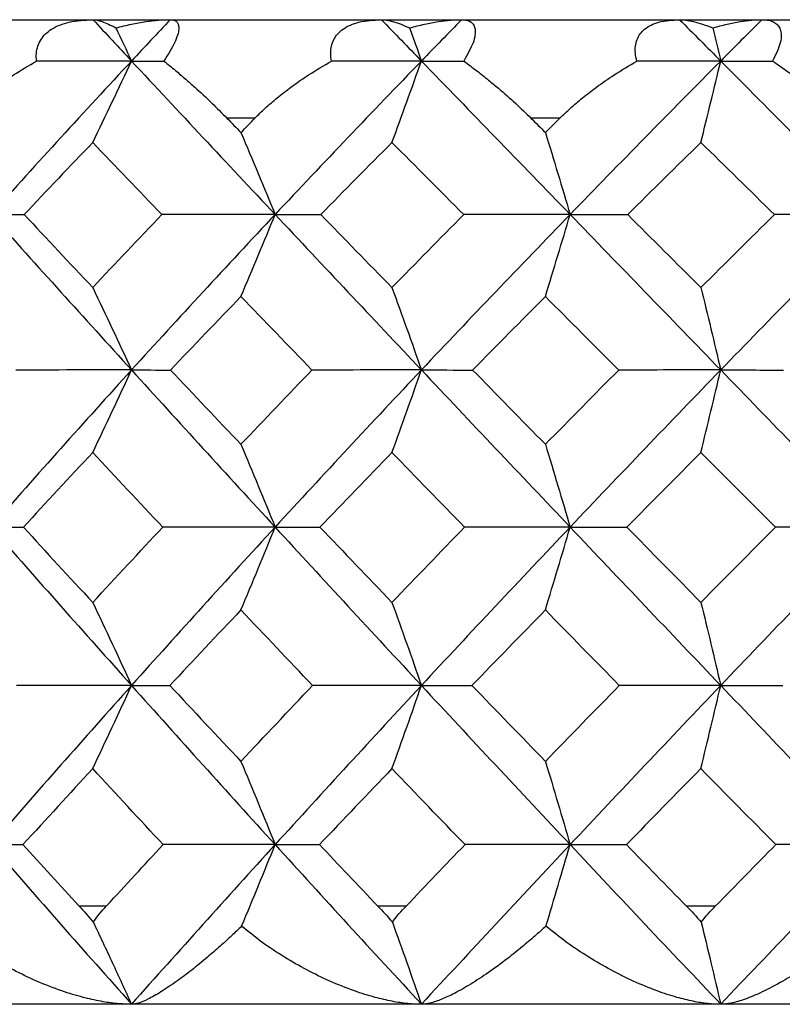
# Paper-space layout '_Bottom' of a CAD drawing. Units: millimetres. Extents: x -149 to 123, y -16 to 192.
# Drawn here: x -97 to -93, y 28 to 32 of the extents above; entities that cross this region are included whole.
import ezdxf

# ---------------------------------------------------------------- set-up
doc = ezdxf.new("R2010")
doc.units = ezdxf.units.MM

psp = doc.layouts.new('_Bottom')

# ---------------------------------------------------------------- linework, layer by layer
at = {"color": 7, "linetype": 'Continuous', "lineweight": 25}
for p, q in [((-105.5, 32.5), (-74.5, 32.5)), ((-95.4857, 32), (-95.6279, 32)), ((-93.937, 32), (-94.0837, 32)), ((-96.3799, 28), (-96.2393, 28)), ((-94.8627, 28), (-94.7167, 28)), ((-93.2956, 28), (-93.1458, 28)), ((-74.5, 27.5), (-105.5, 27.5))]:
    psp.add_line(p, q, dxfattribs=at)
for points, knots in [([(-96.5953, 32.2899), (-96.5959, 32.3033), (-96.5973, 32.3299), (-96.5891, 32.3667), (-96.5734, 32.3998), (-96.5499, 32.4286), (-96.5061, 32.4628), (-96.4269, 32.494), (-96.3496, 32.4979), (-96.3081, 32.5)], [0, 0, 0, 0, 0.102175, 0.201353, 0.299326, 0.397928, 0.498932, 0.730416, 1, 1, 1, 1]), ([(-96.3081, 32.5), (-96.3015, 32.4995), (-96.2878, 32.4986), (-96.2614, 32.4907), (-96.2296, 32.4778), (-96.2046, 32.4647), (-96.1916, 32.4579)], [0, 0, 0, 0, 0.217552, 0.456369, 0.717025, 1, 1, 1, 1]), ([(-96.1916, 32.4579), (-96.1652, 32.4647), (-96.1146, 32.4778), (-96.042, 32.4907), (-95.976, 32.4986), (-95.9352, 32.4995), (-95.9157, 32.5)], [0, 0, 0, 0, 0.282974, 0.54363, 0.782447, 1, 1, 1, 1]), ([(-95.9157, 32.5), (-95.9086, 32.4994), (-95.8948, 32.4983), (-95.8809, 32.4887), (-95.8731, 32.4736), (-95.871, 32.4445), (-95.8871, 32.3876), (-95.9276, 32.3225), (-95.9479, 32.2899)], [0, 0, 0, 0, 0.140573, 0.27063, 0.391143, 0.503382, 0.750538, 1, 1, 1, 1]), ([(-95.097, 32.2899), (-95.0988, 32.3033), (-95.1024, 32.3299), (-95.0979, 32.3667), (-95.086, 32.3998), (-95.0662, 32.4286), (-95.0277, 32.4628), (-94.9554, 32.494), (-94.8825, 32.4979), (-94.8433, 32.5)], [0, 0, 0, 0, 0.102175, 0.201353, 0.299326, 0.397928, 0.498932, 0.730416, 1, 1, 1, 1]), ([(-94.7002, 32.4579), (-94.6747, 32.4647), (-94.6256, 32.4778), (-94.5559, 32.4907), (-94.493, 32.4986), (-94.4544, 32.4995), (-94.436, 32.5)], [0, 0, 0, 0, 0.282974, 0.54363, 0.782447, 1, 1, 1, 1]), ([(-94.436, 32.5), (-94.4265, 32.4994), (-94.4083, 32.4983), (-94.3878, 32.4887), (-94.3739, 32.4736), (-94.364, 32.4445), (-94.3706, 32.3876), (-94.4067, 32.3225), (-94.4248, 32.2899)], [0, 0, 0, 0, 0.140573, 0.27063, 0.391143, 0.503382, 0.750538, 1, 1, 1, 1]), ([(-93.5464, 32.2899), (-93.5493, 32.3033), (-93.5552, 32.3299), (-93.5544, 32.3667), (-93.5463, 32.3998), (-93.5305, 32.4286), (-93.4977, 32.4628), (-93.433, 32.494), (-93.3653, 32.4979), (-93.3289, 32.5)], [0, 0, 0, 0, 0.102175, 0.201353, 0.299326, 0.397928, 0.498932, 0.730416, 1, 1, 1, 1]), ([(-93.3289, 32.5), (-93.3183, 32.4995), (-93.2962, 32.4986), (-93.2571, 32.4907), (-93.2119, 32.4778), (-93.1781, 32.4647), (-93.1605, 32.4579)], [0, 0, 0, 0, 0.217552, 0.456369, 0.717025, 1, 1, 1, 1]), ([(-93.1605, 32.4579), (-93.1361, 32.4647), (-93.0892, 32.4778), (-93.0232, 32.4907), (-92.9639, 32.4986), (-92.9279, 32.4995), (-92.9107, 32.5)], [0, 0, 0, 0, 0.282974, 0.54363, 0.782447, 1, 1, 1, 1]), ([(-92.9107, 32.5), (-92.899, 32.4994), (-92.8765, 32.4983), (-92.8497, 32.4887), (-92.8298, 32.4736), (-92.8122, 32.4445), (-92.8093, 32.3876), (-92.8406, 32.3225), (-92.8563, 32.2899)], [0, 0, 0, 0, 0.140573, 0.27063, 0.391143, 0.503382, 0.750538, 1, 1, 1, 1]), ([(-96.9781, 32), (-96.9617, 32.0169), (-96.9272, 32.0524), (-96.8676, 32.105), (-96.7957, 32.1619), (-96.705, 32.2256), (-96.6345, 32.2669), (-96.5953, 32.2899)], [0, 0, 0, 0, 0.150823, 0.317389, 0.499807, 0.721484, 1, 1, 1, 1]), ([(-95.9479, 32.2899), (-95.9285, 32.2742), (-95.8922, 32.2449), (-95.8398, 32.2002), (-95.7784, 32.1459), (-95.7086, 32.0813), (-95.6535, 32.0258), (-95.6279, 32)], [0, 0, 0, 0, 0.191962, 0.358716, 0.500181, 0.767842, 1, 1, 1, 1]), ([(-95.4857, 32), (-95.4686, 32.0169), (-95.4328, 32.0524), (-95.3715, 32.105), (-95.2983, 32.1619), (-95.2066, 32.2256), (-95.1362, 32.2669), (-95.097, 32.2899)], [0, 0, 0, 0, 0.150823, 0.317389, 0.499807, 0.721484, 1, 1, 1, 1]), ([(-94.4248, 32.2899), (-94.4027, 32.2736), (-94.3615, 32.2431), (-94.3027, 32.1965), (-94.2368, 32.1419), (-94.1644, 32.0783), (-94.1094, 32.0249), (-94.0837, 32)], [0, 0, 0, 0, 0.199421, 0.372494, 0.519133, 0.776221, 1, 1, 1, 1]), ([(-93.937, 32), (-93.9194, 32.0169), (-93.8825, 32.0524), (-93.8203, 32.105), (-93.7465, 32.1619), (-93.6548, 32.2256), (-93.5851, 32.2669), (-93.5464, 32.2899)], [0, 0, 0, 0, 0.150823, 0.317389, 0.499807, 0.721484, 1, 1, 1, 1]), ([(-92.8563, 32.2899), (-92.8335, 32.2742), (-92.7908, 32.2449), (-92.7306, 32.2002), (-92.6611, 32.1459), (-92.5837, 32.0813), (-92.525, 32.0258), (-92.4977, 32)], [0, 0, 0, 0, 0.191962, 0.358716, 0.500181, 0.767842, 1, 1, 1, 1]), ([(-96.307, 27.9179), (-96.2746, 27.8493), (-96.2094, 27.7112), (-96.145, 27.5709), (-96.1126, 27.5002)], [0, 0, 0, 0, 0.496551, 1, 1, 1, 1]), ([(-94.7877, 27.9179), (-94.7632, 27.8493), (-94.7137, 27.7112), (-94.6648, 27.5709), (-94.6402, 27.5002)], [0, 0, 0, 0, 0.496551, 1, 1, 1, 1]), ([(-93.2194, 27.9179), (-93.2029, 27.8493), (-93.1696, 27.7112), (-93.1368, 27.5709), (-93.1202, 27.5002)], [0, 0, 0, 0, 0.496551, 1, 1, 1, 1]), ([(-96.1125, 27.5), (-96.1369, 27.5008), (-96.188, 27.5023), (-96.2706, 27.5146), (-96.3644, 27.5355), (-96.4741, 27.5689), (-96.5927, 27.6154), (-96.7131, 27.6736), (-96.829, 27.7395), (-96.9405, 27.813), (-97.0084, 27.8694), (-97.0415, 27.8969)], [0, 0, 0, 0, 0.077103, 0.161512, 0.253494, 0.363212, 0.495479, 0.619471, 0.744378, 0.87521, 1, 1, 1, 1]), ([(-95.5531, 27.8969), (-95.5703, 27.8804), (-95.6073, 27.845), (-95.6655, 27.792), (-95.7335, 27.733), (-95.807, 27.6726), (-95.8873, 27.6127), (-95.9631, 27.5622), (-96.0279, 27.5253), (-96.0778, 27.504), (-96.1015, 27.5013), (-96.1125, 27.5)], [0, 0, 0, 0, 0.0742, 0.1598418, 0.256903, 0.3812906, 0.5060302, 0.6536292, 0.7848735, 0.9001571, 1, 1, 1, 1]), ([(-94.6401, 27.5), (-94.6632, 27.5008), (-94.7115, 27.5023), (-94.7905, 27.5146), (-94.881, 27.5355), (-94.9875, 27.5689), (-95.1036, 27.6154), (-95.2225, 27.6736), (-95.3381, 27.7395), (-95.4501, 27.813), (-95.5193, 27.8694), (-95.5531, 27.8969)], [0, 0, 0, 0, 0.077103, 0.161512, 0.253494, 0.363212, 0.495479, 0.619471, 0.744378, 0.87521, 1, 1, 1, 1]), ([(-94.0077, 27.8969), (-94.0264, 27.8799), (-94.067, 27.8432), (-94.132, 27.7883), (-94.2112, 27.725), (-94.2992, 27.6607), (-94.3902, 27.6011), (-94.4695, 27.5559), (-94.5384, 27.524), (-94.5953, 27.504), (-94.6257, 27.5013), (-94.6401, 27.5)], [0, 0, 0, 0, 0.076461, 0.165654, 0.26755, 0.407624, 0.542701, 0.675698, 0.786748, 0.899088, 1, 1, 1, 1]), ([(-93.1201, 27.5), (-93.1417, 27.5008), (-93.1868, 27.5023), (-93.2613, 27.5146), (-93.3474, 27.5355), (-93.4497, 27.5689), (-93.5622, 27.6154), (-93.6783, 27.6736), (-93.7923, 27.7395), (-93.9038, 27.813), (-93.9736, 27.8694), (-94.0077, 27.8969)], [0, 0, 0, 0, 0.077103, 0.161512, 0.253494, 0.363212, 0.495479, 0.619471, 0.744378, 0.87521, 1, 1, 1, 1]), ([(-92.4212, 27.8969), (-92.4402, 27.8804), (-92.481, 27.845), (-92.5469, 27.792), (-92.6255, 27.733), (-92.7128, 27.6726), (-92.8109, 27.6127), (-92.9072, 27.5622), (-92.9941, 27.5253), (-93.065, 27.504), (-93.1027, 27.5013), (-93.1201, 27.5)], [0, 0, 0, 0, 0.074198, 0.159837, 0.256895, 0.381279, 0.506015, 0.65362, 0.784869, 0.900155, 1, 1, 1, 1])]:
    psp.add_open_spline(points, degree=3, knots=knots, dxfattribs=at)
for points in [[(-96.3081, 32.5), (-96.2431, 32.4302), (-96.1779, 32.3603), (-96.1125, 32.2902)], [(-96.1916, 32.4579), (-96.165, 32.4019), (-96.1386, 32.346), (-96.1125, 32.2902)], [(-95.9157, 32.5), (-95.9815, 32.4302), (-96.0471, 32.3603), (-96.1125, 32.2902)], [(-94.8433, 32.5), (-94.7757, 32.4302), (-94.708, 32.3603), (-94.6401, 32.2902)], [(-94.8433, 32.5), (-94.8093, 32.5), (-94.7614, 32.4863), (-94.7002, 32.4579)], [(-94.7002, 32.4579), (-94.68, 32.4019), (-94.6599, 32.346), (-94.6401, 32.2902)], [(-94.436, 32.5), (-94.5041, 32.4302), (-94.5722, 32.3603), (-94.6401, 32.2902)], [(-93.3289, 32.5), (-93.2594, 32.4302), (-93.1898, 32.3603), (-93.1201, 32.2902)], [(-93.1605, 32.4579), (-93.1469, 32.4019), (-93.1334, 32.346), (-93.1201, 32.2902)], [(-92.9107, 32.5), (-92.9806, 32.4302), (-93.0504, 32.3603), (-93.1201, 32.2902)], [(-96.1125, 32.2902), (-96.353, 32.0323), (-96.591, 31.7725), (-96.826, 31.5108)], [(-96.1125, 32.2902), (-96.2725, 32.2902), (-96.4334, 32.2901), (-96.5953, 32.2899)], [(-96.3096, 31.8763), (-96.2429, 32.014), (-96.177, 32.1524), (-96.1125, 32.2902)], [(-96.1125, 32.2902), (-95.8719, 32.0323), (-95.6287, 31.7725), (-95.3832, 31.5108)], [(-96.1125, 32.2902), (-96.0594, 32.2902), (-96.0045, 32.2901), (-95.9479, 32.2899)], [(-94.6401, 32.2902), (-94.8899, 32.0323), (-95.1377, 31.7725), (-95.3832, 31.5108)], [(-94.6401, 32.2902), (-94.7913, 32.2902), (-94.9436, 32.2901), (-95.097, 32.2899)], [(-94.7898, 31.8763), (-94.7391, 32.014), (-94.6891, 32.1524), (-94.6401, 32.2902)], [(-94.6401, 32.2902), (-94.3903, 32.0323), (-94.1385, 31.7725), (-93.8851, 31.5108)], [(-94.6401, 32.2902), (-94.5701, 32.2902), (-94.4983, 32.2901), (-94.4248, 32.2899)], [(-93.1201, 32.2902), (-93.3765, 32.0323), (-93.6316, 31.7725), (-93.8851, 31.5108)], [(-93.1201, 32.2902), (-93.2609, 32.2902), (-93.403, 32.2901), (-93.5464, 32.2899)], [(-93.2208, 31.8763), (-93.1867, 32.014), (-93.153, 32.1524), (-93.1201, 32.2902)], [(-93.1201, 32.2902), (-92.8637, 32.0323), (-92.6059, 31.7725), (-92.3471, 31.5108)], [(-93.1201, 32.2902), (-93.0338, 32.2902), (-92.9459, 32.2901), (-92.8563, 32.2899)], [(-95.6279, 32), (-95.6042, 31.9757), (-95.5805, 31.9513), (-95.5568, 31.9269)], [(-95.5568, 31.9269), (-95.5331, 31.9513), (-95.5094, 31.9757), (-95.4857, 32)], [(-94.0837, 32), (-94.0593, 31.9757), (-94.0349, 31.9513), (-94.0104, 31.9269)], [(-94.0104, 31.9269), (-93.9859, 31.9513), (-93.9615, 31.9757), (-93.937, 32)], [(-95.5568, 31.9269), (-95.4979, 31.7884), (-95.4399, 31.6493), (-95.3832, 31.5108)], [(-94.0104, 31.9269), (-93.9679, 31.7884), (-93.926, 31.6493), (-93.8851, 31.5108)], [(-96.3096, 31.8763), (-96.4262, 31.7547), (-96.5422, 31.6328), (-96.6575, 31.5104)], [(-95.9582, 31.5104), (-96.0759, 31.6328), (-96.1931, 31.7548), (-96.3096, 31.8763)], [(-94.7898, 31.8763), (-94.9108, 31.7548), (-95.0314, 31.6328), (-95.1515, 31.5104)], [(-94.4253, 31.5104), (-94.5472, 31.6328), (-94.6687, 31.7547), (-94.7898, 31.8763)], [(-93.2208, 31.8763), (-93.345, 31.7548), (-93.4689, 31.6328), (-93.5926, 31.5104)], [(-92.8471, 31.5104), (-92.9719, 31.6328), (-93.0965, 31.7547), (-93.2208, 31.8763)], [(-96.826, 31.5108), (-96.591, 31.2492), (-96.353, 30.9859), (-96.1125, 30.7212)], [(-96.826, 31.5108), (-96.7725, 31.5108), (-96.7161, 31.5107), (-96.6575, 31.5104)], [(-96.6575, 31.5104), (-96.5422, 31.3873), (-96.4263, 31.2637), (-96.3096, 31.1397)], [(-96.3096, 31.1397), (-96.1931, 31.2636), (-96.0759, 31.3872), (-95.9582, 31.5104)], [(-95.3832, 31.5108), (-95.6287, 31.2492), (-95.8719, 30.9859), (-96.1125, 30.7212)], [(-95.3832, 31.5108), (-95.5736, 31.5108), (-95.766, 31.5107), (-95.9582, 31.5104)], [(-95.5568, 31.0941), (-95.4981, 31.2327), (-95.44, 31.372), (-95.3832, 31.5108)], [(-95.3832, 31.5108), (-95.1377, 31.2492), (-94.8899, 30.9859), (-94.6401, 30.7212)], [(-95.3832, 31.5108), (-95.3085, 31.5108), (-95.2309, 31.5107), (-95.1515, 31.5104)], [(-95.1515, 31.5104), (-95.0314, 31.3873), (-94.9108, 31.2637), (-94.7898, 31.1397)], [(-94.7898, 31.1397), (-94.6687, 31.2637), (-94.5472, 31.3872), (-94.4253, 31.5104)], [(-93.8851, 31.5108), (-94.1385, 31.2492), (-94.3903, 30.9859), (-94.6401, 30.7212)], [(-93.8851, 31.5108), (-94.0637, 31.5108), (-94.2444, 31.5107), (-94.4253, 31.5104)], [(-94.0104, 31.0941), (-93.968, 31.2327), (-93.9261, 31.372), (-93.8851, 31.5108)], [(-93.8851, 31.5108), (-93.6316, 31.2492), (-93.3765, 30.9859), (-93.1201, 30.7212)], [(-93.8851, 31.5108), (-93.79, 31.5108), (-93.6921, 31.5107), (-93.5926, 31.5104)], [(-93.5926, 31.5104), (-93.469, 31.3872), (-93.345, 31.2636), (-93.2207, 31.1397)], [(-93.2207, 31.1397), (-93.0965, 31.2637), (-92.9719, 31.3872), (-92.8471, 31.5104)], [(-92.3471, 31.5108), (-92.6059, 31.2492), (-92.8637, 30.9859), (-93.1201, 30.7212)], [(-92.3471, 31.5108), (-92.5121, 31.5108), (-92.6793, 31.5107), (-92.8471, 31.5104)], [(-96.3096, 31.1397), (-96.2428, 31.0004), (-96.1768, 30.8605), (-96.1125, 30.7212)], [(-94.7898, 31.1397), (-94.739, 31.0004), (-94.689, 30.8605), (-94.6401, 30.7212)], [(-93.2207, 31.1397), (-93.1866, 31.0004), (-93.153, 30.8605), (-93.1201, 30.7212)], [(-95.5568, 31.0941), (-95.6766, 30.97), (-95.7958, 30.8456), (-95.9145, 30.7209)], [(-95.196, 30.7209), (-95.3169, 30.8457), (-95.4371, 30.9701), (-95.5568, 31.0941)], [(-94.0104, 31.0941), (-94.134, 30.9701), (-94.2573, 30.8457), (-94.3801, 30.7209)], [(-93.6384, 30.7209), (-93.7628, 30.8457), (-93.8868, 30.9701), (-94.0104, 31.0941)], [(-96.1125, 30.7212), (-96.353, 30.4565), (-96.591, 30.1904), (-96.8261, 29.9233)], [(-96.1125, 30.7212), (-96.3073, 30.7212), (-96.5039, 30.7211), (-96.7003, 30.7209)], [(-96.3096, 30.3021), (-96.2429, 30.4415), (-96.177, 30.5816), (-96.1125, 30.7212)], [(-96.1125, 30.7212), (-95.8719, 30.4565), (-95.6287, 30.1904), (-95.3832, 29.9233)], [(-96.1125, 30.7212), (-96.049, 30.7212), (-95.9828, 30.7211), (-95.9145, 30.7209)], [(-95.9145, 30.7209), (-95.796, 30.5956), (-95.6767, 30.4698), (-95.5568, 30.3437)], [(-95.5568, 30.3437), (-95.4371, 30.4697), (-95.3168, 30.5954), (-95.196, 30.7209)], [(-94.6401, 30.7212), (-94.8899, 30.4565), (-95.1377, 30.1904), (-95.3832, 29.9233)], [(-94.6401, 30.7212), (-94.824, 30.7212), (-95.01, 30.7211), (-95.196, 30.7209)], [(-94.7898, 30.3021), (-94.7391, 30.4415), (-94.6891, 30.5816), (-94.6401, 30.7212)], [(-94.6401, 30.7212), (-94.3903, 30.4565), (-94.1385, 30.1904), (-93.8851, 29.9233)], [(-94.6401, 30.7212), (-94.5559, 30.7212), (-94.4689, 30.7211), (-94.3801, 30.7209)], [(-94.3801, 30.7209), (-94.2575, 30.5956), (-94.1342, 30.4699), (-94.0104, 30.3437)], [(-94.0104, 30.3437), (-93.8867, 30.4697), (-93.7627, 30.5955), (-93.6384, 30.7209)], [(-93.1201, 30.7212), (-93.3765, 30.4565), (-93.6316, 30.1904), (-93.8851, 29.9233)], [(-93.1201, 30.7212), (-93.2913, 30.7212), (-93.4647, 30.7211), (-93.6384, 30.7209)], [(-93.2208, 30.3021), (-93.1867, 30.4415), (-93.153, 30.5816), (-93.1201, 30.7212)], [(-93.1201, 30.7212), (-92.8637, 30.4565), (-92.6059, 30.1904), (-92.3471, 29.9233)], [(-93.1201, 30.7212), (-93.016, 30.7212), (-92.9091, 30.7211), (-92.8008, 30.7209)], [(-96.3096, 30.3021), (-96.4276, 30.176), (-96.545, 30.0497), (-96.6617, 29.923)], [(-95.9539, 29.923), (-96.0732, 30.0497), (-96.1917, 30.1761), (-96.3096, 30.3021)], [(-95.5568, 30.3437), (-95.498, 30.2038), (-95.4399, 30.0632), (-95.3832, 29.9233)], [(-94.7898, 30.3021), (-94.9122, 30.1761), (-95.0343, 30.0497), (-95.1558, 29.923)], [(-94.4209, 29.923), (-94.5444, 30.0497), (-94.6673, 30.1761), (-94.7898, 30.3021)], [(-94.0104, 30.3437), (-93.9679, 30.2038), (-93.926, 30.0632), (-93.8851, 29.9233)], [(-93.2208, 30.3021), (-93.3465, 30.1761), (-93.4719, 30.0497), (-93.597, 29.923)], [(-92.8426, 29.923), (-92.969, 30.0497), (-93.0951, 30.1761), (-93.2208, 30.3021)], [(-96.8261, 29.9233), (-96.591, 29.6561), (-96.353, 29.388), (-96.1125, 29.1191)], [(-96.8261, 29.9233), (-96.7738, 29.9233), (-96.7188, 29.9232), (-96.6617, 29.923)], [(-96.6617, 29.923), (-96.545, 29.7959), (-96.4276, 29.6686), (-96.3096, 29.541)], [(-96.3096, 29.541), (-96.1917, 29.6685), (-96.0731, 29.7959), (-95.9539, 29.923)], [(-95.3832, 29.9233), (-95.6287, 29.6561), (-95.8719, 29.388), (-96.1125, 29.1191)], [(-95.3832, 29.9233), (-95.5722, 29.9233), (-95.7631, 29.9232), (-95.9539, 29.923)], [(-95.5568, 29.5024), (-95.4981, 29.6424), (-95.44, 29.7831), (-95.3832, 29.9233)], [(-95.3832, 29.9233), (-95.1377, 29.6561), (-94.8899, 29.388), (-94.6401, 29.1191)], [(-95.3832, 29.9233), (-95.3098, 29.9233), (-95.2338, 29.9232), (-95.1558, 29.923)], [(-95.1558, 29.923), (-95.0343, 29.7959), (-94.9123, 29.6685), (-94.7898, 29.541)], [(-94.7898, 29.541), (-94.6672, 29.6686), (-94.5443, 29.7959), (-94.4209, 29.923)], [(-93.8851, 29.9233), (-94.1385, 29.6561), (-94.3903, 29.388), (-94.6401, 29.1191)], [(-93.8851, 29.9233), (-94.0623, 29.9233), (-94.2415, 29.9232), (-94.4209, 29.923)], [(-94.0104, 29.5024), (-93.968, 29.6424), (-93.9261, 29.7831), (-93.8851, 29.9233)], [(-93.8851, 29.9233), (-93.6316, 29.6561), (-93.3765, 29.388), (-93.1201, 29.1191)], [(-93.8851, 29.9233), (-93.7914, 29.9233), (-93.695, 29.9232), (-93.597, 29.923)], [(-93.597, 29.923), (-93.4719, 29.7958), (-93.3464, 29.6685), (-93.2207, 29.541)], [(-93.2207, 29.541), (-93.0949, 29.6686), (-92.9689, 29.7959), (-92.8426, 29.923)], [(-92.3471, 29.9233), (-92.6059, 29.6561), (-92.8637, 29.388), (-93.1201, 29.1191)], [(-92.3471, 29.9233), (-92.5106, 29.9233), (-92.6764, 29.9232), (-92.8426, 29.923)], [(-96.3096, 29.541), (-96.2428, 29.4007), (-96.1769, 29.2596), (-96.1125, 29.1191)], [(-95.5568, 29.5024), (-95.6777, 29.3748), (-95.7979, 29.247), (-95.9176, 29.119)], [(-95.1928, 29.119), (-95.3147, 29.247), (-95.436, 29.3748), (-95.5568, 29.5024)], [(-94.7898, 29.541), (-94.739, 29.4007), (-94.689, 29.2596), (-94.6401, 29.1191)], [(-94.0104, 29.5024), (-94.1351, 29.3748), (-94.2594, 29.247), (-94.3834, 29.119)], [(-93.6351, 29.119), (-93.7605, 29.2469), (-93.8856, 29.3747), (-94.0104, 29.5024)], [(-93.2207, 29.541), (-93.1866, 29.4007), (-93.153, 29.2596), (-93.1201, 29.1191)], [(-96.1125, 29.1191), (-96.353, 28.8503), (-96.591, 28.5807), (-96.826, 28.3108)], [(-96.1125, 29.1191), (-96.3063, 29.1191), (-96.5019, 29.1191), (-96.6972, 29.119)], [(-96.3096, 28.697), (-96.2429, 28.8374), (-96.1769, 28.9785), (-96.1125, 29.1191)], [(-96.1125, 29.1191), (-95.8719, 28.8503), (-95.6287, 28.5807), (-95.3832, 28.3108)], [(-96.1125, 29.1191), (-96.05, 29.1191), (-95.9848, 29.1191), (-95.9176, 29.119)], [(-95.9176, 29.119), (-95.798, 28.9907), (-95.6777, 28.8622), (-95.5568, 28.7336)], [(-95.5568, 28.7336), (-95.436, 28.8622), (-95.3146, 28.9907), (-95.1928, 29.119)], [(-94.6401, 29.1191), (-94.8899, 28.8503), (-95.1377, 28.5807), (-95.3832, 28.3108)], [(-94.6401, 29.1191), (-94.823, 29.1191), (-95.0079, 29.1191), (-95.1928, 29.119)], [(-94.7898, 28.697), (-94.7391, 28.8374), (-94.689, 28.9785), (-94.6401, 29.1191)], [(-94.6401, 29.1191), (-94.3903, 28.8503), (-94.1385, 28.5807), (-93.8851, 28.3108)], [(-94.6401, 29.1191), (-94.5569, 29.1191), (-94.471, 29.1191), (-94.3834, 29.119)], [(-94.3834, 29.119), (-94.2595, 28.9907), (-94.1352, 28.8622), (-94.0104, 28.7336)], [(-94.0104, 28.7336), (-93.8856, 28.8623), (-93.7605, 28.9907), (-93.6351, 29.119)], [(-93.1201, 29.1191), (-93.3765, 28.8503), (-93.6316, 28.5807), (-93.8851, 28.3108)], [(-93.1201, 29.1191), (-93.2902, 29.1191), (-93.4625, 29.1191), (-93.6351, 29.119)], [(-93.2208, 28.697), (-93.1867, 28.8374), (-93.153, 28.9785), (-93.1201, 29.1191)], [(-93.1201, 29.1191), (-92.8637, 28.8503), (-92.6059, 28.5807), (-92.3471, 28.3108)], [(-93.1201, 29.1191), (-93.017, 29.1191), (-92.9113, 29.1191), (-92.8042, 29.119)], [(-95.5568, 28.7336), (-95.498, 28.593), (-95.4399, 28.4516), (-95.3832, 28.3108)], [(-94.0104, 28.7336), (-93.9679, 28.593), (-93.926, 28.4516), (-93.8851, 28.3108)], [(-96.3096, 28.697), (-96.4283, 28.5684), (-96.5463, 28.4397), (-96.6637, 28.3108)], [(-95.9519, 28.3108), (-96.0718, 28.4397), (-96.1911, 28.5685), (-96.3096, 28.697)], [(-94.7898, 28.697), (-94.9129, 28.5684), (-95.0356, 28.4397), (-95.1579, 28.3108)], [(-94.4188, 28.3108), (-94.543, 28.4397), (-94.6667, 28.5684), (-94.7898, 28.697)], [(-93.2208, 28.697), (-93.3471, 28.5685), (-93.4732, 28.4397), (-93.5992, 28.3108)], [(-92.8404, 28.3108), (-92.9675, 28.4396), (-93.0943, 28.5684), (-93.2208, 28.697)], [(-96.826, 28.3108), (-96.591, 28.0409), (-96.353, 27.7706), (-96.1123, 27.5003)], [(-96.826, 28.3108), (-96.7744, 28.3108), (-96.7201, 28.3108), (-96.6637, 28.3108)], [(-96.6637, 28.3108), (-96.5696, 28.2073), (-96.475, 28.1037), (-96.3799, 28)], [(-96.2393, 28), (-96.1438, 28.1037), (-96.048, 28.2072), (-95.9519, 28.3108)], [(-95.3832, 28.3108), (-95.6287, 28.0409), (-95.872, 27.7705), (-96.1126, 27.5002)], [(-95.3832, 28.3108), (-95.5715, 28.3108), (-95.7618, 28.3108), (-95.9519, 28.3108)], [(-95.5531, 27.8969), (-95.4953, 28.0352), (-95.4387, 28.1731), (-95.3832, 28.3108)], [(-95.3832, 28.3108), (-95.1376, 28.0409), (-94.8898, 27.7706), (-94.64, 27.5003)], [(-95.3832, 28.3108), (-95.3105, 28.3108), (-95.2351, 28.3108), (-95.1579, 28.3108)], [(-95.1579, 28.3108), (-95.0599, 28.2073), (-94.9615, 28.1037), (-94.8627, 28)], [(-94.7167, 28), (-94.6176, 28.1037), (-94.5183, 28.2073), (-94.4188, 28.3108)], [(-93.8851, 28.3108), (-94.1386, 28.0409), (-94.3904, 27.7705), (-94.6403, 27.5002)], [(-93.8851, 28.3108), (-94.0616, 28.3108), (-94.2401, 28.3108), (-94.4188, 28.3108)], [(-94.0077, 27.8969), (-93.966, 28.0352), (-93.9251, 28.1731), (-93.8851, 28.3108)], [(-93.8851, 28.3108), (-93.6316, 28.0409), (-93.3765, 27.7706), (-93.12, 27.5003)], [(-93.8851, 28.3108), (-93.7921, 28.3108), (-93.6964, 28.3108), (-93.5992, 28.3108)], [(-93.5992, 28.3108), (-93.4983, 28.2073), (-93.3971, 28.1037), (-93.2956, 28)], [(-93.1458, 28), (-93.0441, 28.1037), (-92.9423, 28.2073), (-92.8404, 28.3108)], [(-92.3471, 28.3108), (-92.6059, 28.0409), (-92.8638, 27.7705), (-93.1203, 27.5002)], [(-92.3471, 28.3108), (-92.5099, 28.3108), (-92.6749, 28.3108), (-92.8404, 28.3108)], [(-96.3799, 28), (-96.3545, 27.9724), (-96.3302, 27.9449), (-96.307, 27.9179)], [(-96.307, 27.9179), (-96.2873, 27.945), (-96.2647, 27.9724), (-96.2393, 28)], [(-94.8627, 28), (-94.8364, 27.9724), (-94.8114, 27.945), (-94.7877, 27.9179)], [(-94.7877, 27.9179), (-94.7668, 27.945), (-94.7431, 27.9724), (-94.7167, 28)], [(-93.2956, 28), (-93.2686, 27.9724), (-93.2431, 27.9449), (-93.2194, 27.9179)], [(-93.2194, 27.9179), (-93.1974, 27.945), (-93.1728, 27.9724), (-93.1458, 28)]]:
    psp.add_open_spline(points, degree=3, dxfattribs=at)

doc.saveas('drawing.dxf')
